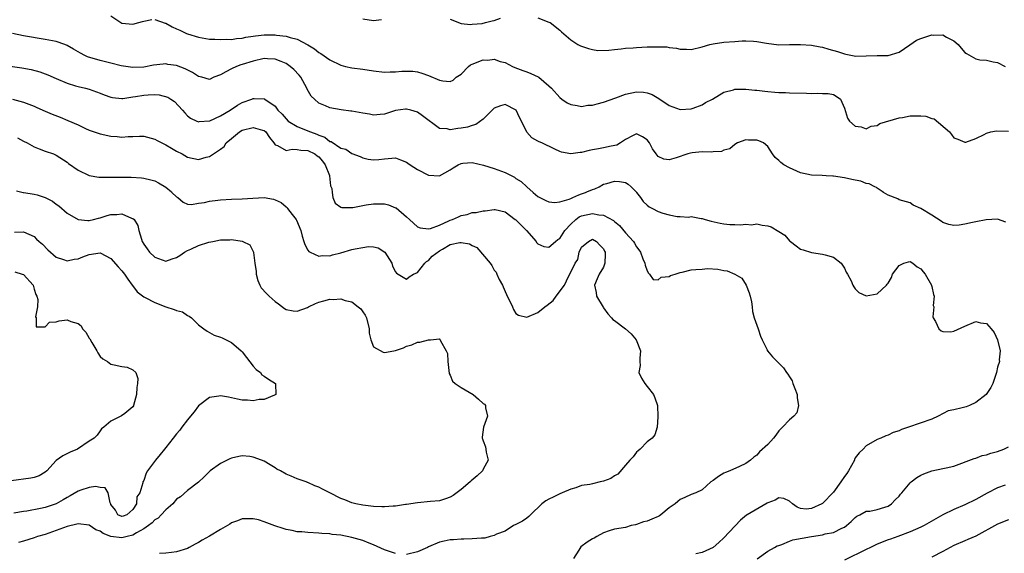
# Model space of a CAD drawing. Units: inches. Extents: x 2574000 to 2577000, y 1515000 to 1518000.
# Drawn here: x 2575322 to 2575502, y 1515604 to 1515702 of the extents above; entities that cross this region are included whole.
import ezdxf

# ---------------------------------------------------------------- set-up
doc = ezdxf.new("R2010")
doc.units = ezdxf.units.IN
doc.header["$MEASUREMENT"] = 0
doc.layers.add('LD25741515_2ft', color=141, linetype='Continuous')

msp = doc.modelspace()

# ---------------------------------------------------------------- linework, layer by layer
at = {"layer": 'LD25741515_2ft'}
for points, elevation in [([(2575339, 1515702.22), (2575340.83, 1515701), (2575341, 1515700.91), (2575343, 1515700.7), (2575344.11, 1515701), (2575344.77, 1515701.23), (2575345, 1515701.29), (2575346.44, 1515701.56)], 8816), ([(2575347, 1515701.58), (2575348.91, 1515700.91), (2575349, 1515700.89), (2575350.21, 1515700.21), (2575351, 1515699.85), (2575351.61, 1515699.61), (2575352.82, 1515699), (2575353, 1515698.93), (2575355, 1515698.35), (2575357, 1515698), (2575358, 1515698), (2575359, 1515697.89), (2575360.03, 1515697.97), (2575361, 1515697.91), (2575361.91, 1515698.09), (2575363, 1515698.14), (2575363.66, 1515698.34), (2575365, 1515698.53), (2575365.39, 1515698.61), (2575367, 1515698.79), (2575369, 1515698.79), (2575369.26, 1515698.74), (2575371, 1515698.52), (2575371.73, 1515698.27), (2575373, 1515697.95), (2575374.97, 1515696.97), (2575376.2, 1515696.2), (2575377, 1515695.55), (2575377.36, 1515695.36), (2575379, 1515694.18), (2575381, 1515693.22), (2575381.87, 1515693), (2575383, 1515692.75), (2575385, 1515692.5), (2575387, 1515692.21), (2575389, 1515691.97), (2575390, 1515692), (2575391, 1515691.98), (2575392.14, 1515692.14), (2575394.15, 1515692.15), (2575395, 1515692.01), (2575395.78, 1515691.78), (2575397, 1515691.32), (2575399, 1515690.46), (2575399.66, 1515690.34), (2575401, 1515690.21), (2575401.53, 1515690.47), (2575402.1, 1515691), (2575403, 1515691.55), (2575404.35, 1515693), (2575404.72, 1515693.28), (2575405, 1515693.39), (2575407, 1515694.17), (2575407.86, 1515694.14), (2575409, 1515694.3), (2575410.11, 1515693.89), (2575411, 1515693.71), (2575412.38, 1515693), (2575412.81, 1515692.81), (2575414.27, 1515692.27), (2575415, 1515692.03), (2575415.73, 1515691.73), (2575417.08, 1515691.08), (2575417.19, 1515691), (2575419, 1515689.47), (2575419.52, 1515689), (2575421, 1515687.28), (2575421.38, 1515687), (2575422.35, 1515686.35), (2575423, 1515686), (2575424.16, 1515685.84), (2575425, 1515685.64), (2575426.12, 1515685.88), (2575427, 1515685.91), (2575427.82, 1515686.18), (2575429, 1515686.43), (2575431.24, 1515687.24), (2575433, 1515687.92), (2575435, 1515688.36), (2575436.31, 1515688.31), (2575437, 1515688.18), (2575437.88, 1515687.88), (2575439.09, 1515687.1), (2575441, 1515685.83), (2575443, 1515685.11), (2575445, 1515685.24), (2575445.37, 1515685.37), (2575447, 1515685.99), (2575447.63, 1515686.37), (2575448.89, 1515687), (2575451, 1515688.26), (2575452.73, 1515688.73), (2575453, 1515688.83), (2575455, 1515688.84), (2575456.67, 1515688.67), (2575457, 1515688.63), (2575458.47, 1515688.47), (2575459, 1515688.38), (2575460.31, 1515688.31), (2575461, 1515688.23), (2575462.22, 1515688.22), (2575463, 1515688.18), (2575466.11, 1515688.11), (2575467, 1515688.04), (2575468.12, 1515688.12), (2575469, 1515688.03), (2575470.03, 1515688.03), (2575471, 1515687.83), (2575471.53, 1515687.53), (2575472.28, 1515687), (2575473, 1515685.35), (2575473.55, 1515683.55), (2575473.95, 1515683), (2575475, 1515682.07), (2575476.07, 1515681.93), (2575477, 1515681.6), (2575477.92, 1515682.08), (2575479, 1515682.2), (2575479.47, 1515682.53), (2575483, 1515683.59), (2575483.65, 1515683.65), (2575485, 1515683.94), (2575487, 1515683.98), (2575487.87, 1515683.87), (2575489, 1515683.47), (2575489.38, 1515683.38), (2575492.2, 1515681), (2575492.56, 1515680.56), (2575493, 1515679.96), (2575493.71, 1515679.71), (2575495, 1515679.12), (2575495.17, 1515679.17), (2575497, 1515679.84), (2575498.54, 1515680.54), (2575499, 1515680.81), (2575499.74, 1515681), (2575500.79, 1515681.21), (2575503, 1515681.17)], 8816), ([(2575385, 1515701.68), (2575387, 1515701.38), (2575388.45, 1515701.55)], 8814), ([(2575401, 1515701.64), (2575403, 1515700.87), (2575404.69, 1515700.69), (2575405, 1515700.7), (2575406.84, 1515700.84), (2575407.45, 1515701), (2575408.64, 1515701.36), (2575409, 1515701.39), (2575410.15, 1515701.85)], 8814), ([(2575417, 1515701.86), (2575419, 1515701.11), (2575419.26, 1515701), (2575421, 1515699.63), (2575421.31, 1515699.31), (2575423, 1515697.85), (2575424.3, 1515697), (2575424.77, 1515696.77), (2575425, 1515696.68), (2575426.25, 1515696.25), (2575427, 1515696.08), (2575427.93, 1515695.93), (2575429.94, 1515695.94), (2575431, 1515696.11), (2575432.19, 1515696.19), (2575433, 1515696.32), (2575434.4, 1515696.4), (2575435, 1515696.46), (2575437, 1515696.56), (2575438.6, 1515696.6), (2575440.55, 1515696.55), (2575441, 1515696.48), (2575442.34, 1515696.34), (2575443, 1515696.16), (2575444.15, 1515696.15), (2575445, 1515696.08), (2575447, 1515696.57), (2575448.45, 1515697), (2575449, 1515697.14), (2575451, 1515697.42), (2575453, 1515697.58), (2575454.35, 1515697.65), (2575455, 1515697.7), (2575456.41, 1515697.59), (2575457, 1515697.57), (2575458.75, 1515697.25), (2575461, 1515696.97), (2575463, 1515696.98), (2575464.99, 1515697.01), (2575467, 1515696.88), (2575468.56, 1515696.56), (2575469, 1515696.52), (2575470.15, 1515696.15), (2575471.72, 1515695.72), (2575473, 1515695.27), (2575473.25, 1515695.25), (2575474.46, 1515695), (2575475.11, 1515694.89), (2575477, 1515694.92), (2575478.98, 1515694.98), (2575481, 1515695), (2575483, 1515695.63), (2575484.95, 1515696.95), (2575486.18, 1515697.82), (2575487, 1515698.11), (2575489, 1515698.76), (2575489.3, 1515698.7), (2575491, 1515698.77), (2575491.67, 1515698.33), (2575493, 1515697.69), (2575493.8, 1515697), (2575494.36, 1515696.36), (2575495, 1515695.53), (2575495.33, 1515695.33), (2575497, 1515694.38), (2575497.78, 1515694.22), (2575499, 1515694.11), (2575500.18, 1515693.82), (2575501, 1515693.71), (2575502.39, 1515693)], 8814), ([(2575502.48, 1515664.48), (2575501, 1515665.04), (2575498.93, 1515664.94), (2575497, 1515664.54), (2575496.44, 1515664.44), (2575495, 1515664.13), (2575493.98, 1515663.98), (2575493, 1515663.89), (2575492.08, 1515664.08), (2575491, 1515664.42), (2575490.69, 1515664.69), (2575489, 1515665.81), (2575487, 1515666.98), (2575485.6, 1515667.6), (2575485, 1515668.05), (2575483, 1515668.62), (2575482.75, 1515668.75), (2575481, 1515669.46), (2575480.13, 1515669.96), (2575479.91, 1515670.09), (2575479, 1515670.71), (2575478.85, 1515670.85), (2575478.58, 1515671), (2575477.52, 1515671.52), (2575477, 1515671.61), (2575475.98, 1515671.98), (2575475, 1515672.16), (2575474.34, 1515672.34), (2575473, 1515672.6), (2575471, 1515672.93), (2575470.92, 1515672.92), (2575469.65, 1515673), (2575468.94, 1515673.06), (2575467, 1515673.08), (2575465, 1515673.54), (2575463, 1515674.43), (2575461.96, 1515675), (2575461.41, 1515675.41), (2575461, 1515675.79), (2575460.35, 1515676.35), (2575459.85, 1515677), (2575459, 1515678.33), (2575458.24, 1515679), (2575457.37, 1515679.37), (2575457, 1515679.51), (2575455.49, 1515679.49), (2575455, 1515679.54), (2575453.5, 1515679), (2575453, 1515678.73), (2575452.05, 1515677.95), (2575451, 1515677.66), (2575450.57, 1515677.43), (2575449, 1515677.37), (2575448.71, 1515677.29), (2575447, 1515677.37), (2575445.2, 1515677.2), (2575444.87, 1515677.13), (2575444.42, 1515677), (2575442.25, 1515676.25), (2575441, 1515675.91), (2575440.01, 1515676.01), (2575439, 1515676.52), (2575438.77, 1515676.77), (2575438.62, 1515677), (2575437.92, 1515677.92), (2575437.41, 1515679), (2575437, 1515679.59), (2575436.14, 1515680.14), (2575435, 1515680.69), (2575434.39, 1515680.39), (2575433, 1515679.6), (2575432.08, 1515679), (2575431.4, 1515678.6), (2575430.42, 1515678.42), (2575429, 1515678.08), (2575428.07, 1515677.93), (2575427, 1515677.71), (2575426.37, 1515677.63), (2575425, 1515677.25), (2575424.74, 1515677.26), (2575423, 1515677.01), (2575421.31, 1515677.31), (2575421, 1515677.44), (2575420.12, 1515677.88), (2575417.74, 1515679), (2575417.22, 1515679.22), (2575417, 1515679.35), (2575415.91, 1515679.91), (2575414.98, 1515680.98), (2575413.99, 1515683), (2575413.65, 1515683.65), (2575413.02, 1515685.02), (2575411, 1515686.01), (2575410.19, 1515685.81), (2575409, 1515685.34), (2575407, 1515683.35), (2575405.65, 1515682.35), (2575405, 1515682.21), (2575404.12, 1515681.88), (2575403, 1515681.7), (2575402.37, 1515681.63), (2575401, 1515681.42), (2575400.45, 1515681.55), (2575399, 1515681.65), (2575395.94, 1515683.94), (2575395, 1515684.62), (2575393.82, 1515685), (2575393, 1515685.2), (2575392.8, 1515685.2), (2575391, 1515684.91), (2575389, 1515684.25), (2575388.21, 1515684.21), (2575387, 1515684.08), (2575386.25, 1515684.25), (2575385, 1515684.42), (2575383, 1515684.79), (2575382.81, 1515684.81), (2575381.05, 1515685.05), (2575379, 1515685.43), (2575378.19, 1515685.81), (2575377, 1515686.29), (2575376.17, 1515687), (2575375.58, 1515687.58), (2575374.83, 1515688.83), (2575374.79, 1515689), (2575373.67, 1515691), (2575373.39, 1515691.39), (2575372.42, 1515692.42), (2575371.77, 1515693), (2575371, 1515693.55), (2575370.13, 1515693.87), (2575369, 1515694.35), (2575367.61, 1515694.39), (2575367, 1515694.44), (2575365, 1515693.98), (2575363, 1515693.35), (2575362.72, 1515693.28), (2575361.96, 1515693), (2575361, 1515692.57), (2575359.98, 1515691.98), (2575359, 1515691.47), (2575357.79, 1515691), (2575357, 1515690.63), (2575355.62, 1515691), (2575355, 1515691.14), (2575353.88, 1515691.88), (2575352.53, 1515692.53), (2575351, 1515693.16), (2575349.37, 1515693.37), (2575349, 1515693.44), (2575348.57, 1515693.43), (2575346.79, 1515693.21), (2575345, 1515692.88), (2575343, 1515692.8), (2575340.88, 1515693.12), (2575339, 1515693.6), (2575338.24, 1515693.76), (2575337, 1515694.08), (2575334.74, 1515694.74), (2575334.22, 1515695), (2575333.43, 1515695.43), (2575332.18, 1515696.18), (2575331, 1515696.82), (2575330.56, 1515697), (2575329, 1515697.54), (2575327, 1515697.94), (2575323, 1515698.6), (2575321.01, 1515699.01)], 8818), ([(2575317.48, 1515693.48), (2575322.73, 1515692.73), (2575324.45, 1515692.45), (2575326.03, 1515692.03), (2575327.48, 1515691.48), (2575329, 1515690.78), (2575331, 1515689.91), (2575332.55, 1515689.45), (2575333, 1515689.3), (2575334.36, 1515689), (2575335, 1515688.84), (2575337, 1515688.11), (2575337.77, 1515687.77), (2575339, 1515687.37), (2575339.29, 1515687.29), (2575341, 1515687.15), (2575341.15, 1515687.15), (2575343, 1515687.42), (2575343.48, 1515687.48), (2575345, 1515687.75), (2575345.82, 1515687.82), (2575347, 1515687.83), (2575347.81, 1515687.81), (2575349.38, 1515687.38), (2575349.94, 1515687), (2575350.59, 1515686.59), (2575352.07, 1515685), (2575352.48, 1515684.48), (2575353, 1515683.96), (2575353.54, 1515683.54), (2575354.69, 1515683), (2575355, 1515682.87), (2575355.1, 1515682.9), (2575357, 1515683.03), (2575357.05, 1515683.05), (2575359, 1515683.96), (2575360.78, 1515685), (2575362.11, 1515685.89), (2575363, 1515686.42), (2575364.75, 1515687), (2575365, 1515687.12), (2575365.15, 1515687.15), (2575367, 1515687.08), (2575367.05, 1515687.05), (2575367.1, 1515687), (2575369, 1515685.71), (2575369.49, 1515685), (2575370.28, 1515684.28), (2575371, 1515683.38), (2575371.39, 1515683), (2575373, 1515681.98), (2575374.64, 1515681.36), (2575375.47, 1515681), (2575376.61, 1515680.61), (2575377, 1515680.41), (2575378.06, 1515680.06), (2575379, 1515679.28), (2575379.24, 1515679.24), (2575381, 1515678.04), (2575381.89, 1515677.89), (2575383, 1515677.05), (2575384.54, 1515676.54), (2575385, 1515676.27), (2575386.01, 1515676.01), (2575387, 1515675.9), (2575387.95, 1515675.95), (2575389, 1515676.12), (2575391, 1515676.27), (2575391.93, 1515675.93), (2575393, 1515675.49), (2575393.27, 1515675.27), (2575393.67, 1515675), (2575395, 1515674.15), (2575397, 1515673.12), (2575399, 1515673), (2575401, 1515674.08), (2575401.53, 1515674.47), (2575402.44, 1515675), (2575403, 1515675.26), (2575403.27, 1515675.27), (2575405, 1515675.44), (2575407.07, 1515674.93), (2575409, 1515674.3), (2575411, 1515673.58), (2575412.71, 1515672.71), (2575413, 1515672.52), (2575413.97, 1515671.97), (2575415, 1515670.96), (2575416.14, 1515669.96), (2575417, 1515669.2), (2575418.45, 1515668.45), (2575419, 1515668.2), (2575420.1, 1515668.1), (2575421, 1515668.21), (2575422.71, 1515668.71), (2575423, 1515668.85), (2575423.41, 1515669), (2575424.48, 1515669.52), (2575425, 1515669.69), (2575425.73, 1515669.96), (2575425.96, 1515670.04), (2575427, 1515670.51), (2575427.39, 1515670.61), (2575428.18, 1515671), (2575429, 1515671.43), (2575429.59, 1515671.59), (2575431, 1515672.02), (2575431.92, 1515671.92), (2575433, 1515671.76), (2575433.48, 1515671.48), (2575434.06, 1515671), (2575435, 1515670.01), (2575435.04, 1515669.96), (2575435.76, 1515669), (2575436.26, 1515668.26), (2575437, 1515667.59), (2575437.34, 1515667.34), (2575437.97, 1515667), (2575439, 1515666.48), (2575439.83, 1515666.17), (2575441, 1515665.86), (2575442.44, 1515665.56), (2575443, 1515665.57), (2575444.55, 1515665.45), (2575445, 1515665.52), (2575446.81, 1515665.19), (2575447, 1515665.18), (2575447.55, 1515665), (2575448.68, 1515664.68), (2575450.32, 1515664.32), (2575451, 1515664.22), (2575452.09, 1515664.09), (2575453, 1515664.07), (2575454.02, 1515664.02), (2575455, 1515664.13), (2575456.05, 1515664.05), (2575457, 1515664.19), (2575457.99, 1515663.99), (2575459, 1515663.86), (2575459.64, 1515663.64), (2575461, 1515662.82), (2575462.12, 1515662.12), (2575463, 1515661.09), (2575463.14, 1515661), (2575464.21, 1515660.21), (2575465, 1515659.56), (2575465.45, 1515659.45), (2575467, 1515658.96), (2575469, 1515658.68), (2575469.49, 1515658.51), (2575471, 1515658.1), (2575472.39, 1515657), (2575472.66, 1515656.66), (2575473, 1515656.11), (2575473.36, 1515655.36), (2575473.57, 1515655), (2575474.22, 1515653.78), (2575474.56, 1515653), (2575474.71, 1515652.71), (2575475, 1515652.34), (2575475.67, 1515651.67), (2575477, 1515651.03), (2575479, 1515651.42), (2575480.7, 1515653), (2575480.85, 1515653.15), (2575481, 1515653.36), (2575481.6, 1515654.4), (2575481.79, 1515655), (2575483, 1515656.58), (2575483.89, 1515657), (2575484.74, 1515657.26), (2575485, 1515657.32), (2575485.52, 1515657), (2575486.31, 1515656.31), (2575487, 1515655.95), (2575487.41, 1515655.41), (2575487.76, 1515655), (2575488.94, 1515653), (2575488.94, 1515652.94), (2575489, 1515652.75), (2575489.26, 1515651.26), (2575489.4, 1515651), (2575489.25, 1515649.25), (2575489.35, 1515649), (2575489.17, 1515647.17), (2575489.24, 1515647), (2575489.64, 1515646.36), (2575490.28, 1515645), (2575490.66, 1515644.66), (2575491, 1515644.51), (2575492.44, 1515644.44), (2575493, 1515644.56), (2575495, 1515645.5), (2575497, 1515646.34), (2575497.9, 1515646.1), (2575499, 1515646), (2575499.85, 1515645), (2575500.35, 1515644.35), (2575500.98, 1515643), (2575501.45, 1515641), (2575501.3, 1515639.3), (2575501.32, 1515639), (2575501, 1515638), (2575500.78, 1515637), (2575500.15, 1515635), (2575499.76, 1515634.24), (2575498.91, 1515633), (2575497, 1515631.52), (2575495.89, 1515631), (2575495.25, 1515630.75), (2575494.52, 1515630.52), (2575493, 1515630.18), (2575491.99, 1515630.01), (2575490.16, 1515629), (2575489, 1515628.48), (2575484.74, 1515627), (2575483.42, 1515626.58), (2575483, 1515626.34), (2575481.94, 1515626.06), (2575481, 1515625.58), (2575480.58, 1515625.42), (2575479.66, 1515625), (2575479, 1515624.73), (2575477, 1515623.6), (2575476.43, 1515623), (2575475.68, 1515622.32), (2575475, 1515621.38), (2575474.87, 1515621.13), (2575474.83, 1515621), (2575473.73, 1515619), (2575473.45, 1515618.55), (2575473, 1515617.96), (2575472.35, 1515617), (2575471, 1515615.13), (2575469, 1515613.07), (2575468.87, 1515613), (2575467, 1515612.14), (2575466.01, 1515612.01), (2575465, 1515612.13), (2575464.37, 1515612.37), (2575463.51, 1515613), (2575463, 1515613.47), (2575461.96, 1515613.96), (2575461, 1515614.09), (2575460.36, 1515613.64), (2575459, 1515613.16), (2575458.91, 1515613.09), (2575455.25, 1515611), (2575455.1, 1515610.9), (2575454.01, 1515609.99), (2575451, 1515606.8), (2575450.08, 1515605.92), (2575449, 1515605), (2575447, 1515604.12), (2575445.87, 1515603.87)], 8820), ([(2575321, 1515687.01), (2575323, 1515686.44), (2575325, 1515685.7), (2575325.48, 1515685.48), (2575327, 1515684.84), (2575328.28, 1515684.28), (2575329.72, 1515683.72), (2575331.13, 1515683.13), (2575333, 1515682.3), (2575334.36, 1515681.64), (2575335, 1515681.36), (2575337, 1515680.65), (2575339, 1515680.23), (2575340.16, 1515680.16), (2575341, 1515680.08), (2575342.16, 1515680.16), (2575343, 1515680.19), (2575344.22, 1515680.22), (2575345, 1515680.22), (2575347, 1515679.69), (2575347.44, 1515679.44), (2575348.27, 1515679), (2575349, 1515678.68), (2575350.07, 1515678.07), (2575351, 1515677.52), (2575351.99, 1515677), (2575353, 1515676.39), (2575355, 1515675.98), (2575356.38, 1515676.38), (2575357, 1515676.5), (2575359, 1515677.84), (2575359.66, 1515678.34), (2575360.05, 1515679), (2575361, 1515679.8), (2575362.47, 1515681), (2575363, 1515681.31), (2575365, 1515681.84), (2575366.66, 1515681.34), (2575367, 1515681.27), (2575367.31, 1515681), (2575367.99, 1515679.99), (2575368.79, 1515679), (2575369, 1515678.65), (2575369.46, 1515678.54), (2575371, 1515677.63), (2575372.11, 1515677.89), (2575373, 1515677.8), (2575373.68, 1515677.68), (2575375, 1515677.64), (2575376.27, 1515677), (2575376.66, 1515676.66), (2575377, 1515676.45), (2575377.65, 1515675.65), (2575378.16, 1515675), (2575378.93, 1515673.07), (2575378.95, 1515673), (2575379.14, 1515671.14), (2575379.34, 1515670.66), (2575379.43, 1515669.96), (2575379.55, 1515669), (2575379.98, 1515667.98), (2575381, 1515667.27), (2575381.2, 1515667.2), (2575383, 1515667.19), (2575383.21, 1515667.21), (2575385, 1515667.57), (2575385.65, 1515667.65), (2575387, 1515667.86), (2575387.87, 1515667.87), (2575389, 1515667.84), (2575389.69, 1515667.69), (2575391, 1515667.15), (2575391.1, 1515667.1), (2575393, 1515665.5), (2575393.52, 1515665), (2575395, 1515663.65), (2575395.48, 1515663.48), (2575397, 1515663.29), (2575397.38, 1515663.38), (2575399, 1515663.99), (2575400.75, 1515664.75), (2575401, 1515664.88), (2575401.39, 1515665), (2575402.51, 1515665.49), (2575403, 1515665.74), (2575404.08, 1515665.92), (2575405, 1515666.27), (2575405.72, 1515666.28), (2575407, 1515666.59), (2575407.39, 1515666.61), (2575409, 1515666.85), (2575409.17, 1515666.83), (2575411, 1515666.37), (2575412.87, 1515665), (2575413, 1515664.92), (2575413.94, 1515663.94), (2575414.9, 1515663), (2575416.66, 1515661), (2575416.78, 1515660.78), (2575417, 1515660.55), (2575418.08, 1515660.08), (2575419, 1515659.95), (2575420.22, 1515661), (2575420.66, 1515661.34), (2575421, 1515661.55), (2575421.94, 1515663), (2575423, 1515664.15), (2575423.91, 1515665), (2575424.53, 1515665.47), (2575425, 1515665.68), (2575427, 1515666.09), (2575428.17, 1515665.83), (2575429, 1515665.8), (2575430.82, 1515664.82), (2575431, 1515664.64), (2575431.92, 1515663.92), (2575433, 1515662.54), (2575434.45, 1515661), (2575434.66, 1515660.66), (2575435, 1515660), (2575435.46, 1515659.46), (2575435.74, 1515659), (2575436.2, 1515657.8), (2575436.54, 1515657), (2575436.63, 1515656.63), (2575437, 1515655.63), (2575437.19, 1515655.19), (2575437.4, 1515655), (2575438.04, 1515654.04), (2575439, 1515653.95), (2575439.55, 1515654.45), (2575441, 1515654.57), (2575441.25, 1515654.75), (2575442.09, 1515655), (2575443, 1515655.31), (2575443.37, 1515655.37), (2575445, 1515655.76), (2575445.88, 1515655.88), (2575447, 1515655.94), (2575448.01, 1515656.01), (2575449.9, 1515655.9), (2575451, 1515655.67), (2575451.6, 1515655.6), (2575452.99, 1515655), (2575454.25, 1515654.25), (2575455.04, 1515653), (2575455.58, 1515651.58), (2575455.78, 1515651), (2575456.04, 1515649.96), (2575456.14, 1515649), (2575456.19, 1515648.19), (2575456.54, 1515647), (2575457, 1515645.69), (2575457.26, 1515645), (2575457.65, 1515643.65), (2575457.99, 1515643), (2575458.88, 1515641.13), (2575458.91, 1515641), (2575458.95, 1515640.95), (2575459.87, 1515639.87), (2575460.71, 1515639), (2575461, 1515638.74), (2575461.86, 1515637.86), (2575462.44, 1515637), (2575462.7, 1515636.7), (2575463, 1515636.2), (2575463.48, 1515635.48), (2575463.6, 1515635), (2575463.94, 1515634.06), (2575464.35, 1515633), (2575464.35, 1515632.35), (2575464.62, 1515631), (2575464.34, 1515629.66), (2575463.77, 1515629), (2575463, 1515628.34), (2575461.71, 1515627), (2575461.35, 1515626.65), (2575461, 1515626.36), (2575460.47, 1515625.53), (2575460.08, 1515625), (2575459, 1515623.85), (2575457.49, 1515622.51), (2575457, 1515621.9), (2575456.45, 1515621.55), (2575455.86, 1515621), (2575455, 1515620.35), (2575453.83, 1515619.83), (2575452.08, 1515619), (2575451.29, 1515618.71), (2575451, 1515618.57), (2575450, 1515618), (2575449, 1515617.27), (2575448.61, 1515617), (2575447, 1515615.56), (2575445.88, 1515615), (2575445, 1515614.68), (2575443.88, 1515614.12), (2575443, 1515613.8), (2575442.56, 1515613.44), (2575442.07, 1515613), (2575441, 1515612.23), (2575439.48, 1515611), (2575439.2, 1515610.8), (2575439, 1515610.69), (2575437.82, 1515610.18), (2575437, 1515609.8), (2575436.33, 1515609.67), (2575435, 1515609.19), (2575434.83, 1515609.17), (2575434.06, 1515609), (2575433, 1515608.69), (2575431, 1515608.35), (2575430.05, 1515608.05), (2575429, 1515607.66), (2575427.76, 1515607), (2575427.29, 1515606.71), (2575427, 1515606.58), (2575426.02, 1515605.98), (2575424.85, 1515605.15), (2575424.49, 1515604.49), (2575423.49, 1515603)], 8822), ([(2575321.91, 1515679.91), (2575323, 1515679.3), (2575323.72, 1515679), (2575325, 1515678.27), (2575325.91, 1515677.91), (2575327, 1515677.51), (2575328.48, 1515677), (2575329, 1515676.79), (2575331, 1515675.49), (2575331.26, 1515675.26), (2575333, 1515674), (2575335, 1515673.04), (2575336.76, 1515672.76), (2575337, 1515672.75), (2575338.74, 1515672.74), (2575339, 1515672.75), (2575341, 1515672.75), (2575342.71, 1515672.71), (2575344.6, 1515672.6), (2575345, 1515672.54), (2575346.27, 1515672.27), (2575347, 1515672.08), (2575347.68, 1515671.68), (2575349, 1515670.94), (2575350.05, 1515670.05), (2575350.14, 1515669.96), (2575351, 1515669.16), (2575351.23, 1515669), (2575352.17, 1515668.17), (2575353, 1515667.81), (2575353.73, 1515667.73), (2575355, 1515667.96), (2575356.12, 1515668.12), (2575357, 1515668.37), (2575358.52, 1515668.52), (2575359, 1515668.59), (2575361, 1515668.7), (2575363, 1515668.79), (2575364.91, 1515668.91), (2575366.99, 1515668.99), (2575368.71, 1515668.71), (2575369, 1515668.6), (2575370.09, 1515668.09), (2575371, 1515667.29), (2575371.17, 1515667.17), (2575371.27, 1515667), (2575372.11, 1515665.89), (2575372.82, 1515665), (2575372.88, 1515664.88), (2575373.67, 1515663), (2575373.93, 1515661.93), (2575374.23, 1515661), (2575374.41, 1515660.41), (2575375, 1515659.38), (2575375.15, 1515659.15), (2575375.4, 1515659), (2575377, 1515658.27), (2575377.6, 1515658.4), (2575379, 1515658.36), (2575379.47, 1515658.53), (2575381, 1515658.87), (2575383, 1515659.48), (2575383.63, 1515659.63), (2575385, 1515659.9), (2575386.04, 1515660.04), (2575387, 1515659.97), (2575387.84, 1515659.84), (2575389.04, 1515659.04), (2575390.29, 1515657), (2575390.47, 1515656.47), (2575391, 1515655.4), (2575391.16, 1515655.16), (2575393, 1515654.07), (2575393.47, 1515654.53), (2575394.29, 1515655), (2575395, 1515655.33), (2575396.37, 1515657), (2575396.67, 1515657.33), (2575397, 1515657.49), (2575397.68, 1515658.32), (2575399, 1515659.28), (2575399.58, 1515659.58), (2575401, 1515660.4), (2575402.77, 1515660.77), (2575403, 1515660.81), (2575404.53, 1515660.53), (2575405, 1515660.27), (2575405.86, 1515659.86), (2575408.26, 1515657), (2575408.58, 1515656.58), (2575409, 1515655.75), (2575409.37, 1515655.37), (2575409.51, 1515655), (2575409.95, 1515654.05), (2575410.53, 1515653), (2575410.67, 1515652.67), (2575411, 1515651.82), (2575411.3, 1515651.3), (2575412.39, 1515649), (2575412.55, 1515648.55), (2575413, 1515647.78), (2575413.49, 1515647.49), (2575415, 1515647.11), (2575417, 1515647.99), (2575418.26, 1515649), (2575418.69, 1515649.31), (2575419.81, 1515650.19), (2575420.32, 1515651), (2575421.85, 1515653), (2575422.57, 1515654.57), (2575422.84, 1515655), (2575423.79, 1515657), (2575424.29, 1515657.71), (2575424.54, 1515659), (2575425, 1515659.96), (2575426.25, 1515661), (2575427, 1515661.37), (2575427.71, 1515661), (2575428.32, 1515660.32), (2575429, 1515659.63), (2575429.19, 1515659.19), (2575429.29, 1515659), (2575429.32, 1515658.68), (2575429.24, 1515657), (2575429, 1515656.29), (2575428.23, 1515655), (2575427.84, 1515654.16), (2575427.32, 1515653), (2575427.64, 1515651.64), (2575427.7, 1515651), (2575428.94, 1515648.94), (2575429, 1515648.87), (2575429.76, 1515647.76), (2575430.45, 1515647), (2575430.69, 1515646.69), (2575431, 1515646.55), (2575433, 1515645), (2575434.07, 1515644.07), (2575434.95, 1515643), (2575435.78, 1515641), (2575435.65, 1515639.65), (2575435.65, 1515639), (2575435.72, 1515638.28), (2575435.47, 1515637), (2575435.95, 1515635.95), (2575436.56, 1515635), (2575437, 1515634.48), (2575438.15, 1515633), (2575438.39, 1515632.39), (2575438.84, 1515631), (2575438.84, 1515630.84), (2575438.94, 1515629), (2575438.93, 1515628.93), (2575438.78, 1515627), (2575438.37, 1515625.63), (2575437.89, 1515625), (2575437, 1515624.33), (2575435.71, 1515623), (2575435.33, 1515622.67), (2575435, 1515622.45), (2575434.4, 1515621.6), (2575433.81, 1515621), (2575433, 1515620.07), (2575431.59, 1515618.41), (2575431, 1515618.09), (2575430.35, 1515617.65), (2575429, 1515617.12), (2575428.41, 1515617), (2575427, 1515616.67), (2575426.52, 1515616.52), (2575425, 1515616.33), (2575423.94, 1515615.94), (2575423, 1515615.68), (2575421.43, 1515615), (2575421, 1515614.85), (2575419.77, 1515614.23), (2575419, 1515613.87), (2575418.46, 1515613.54), (2575417.74, 1515613), (2575415.63, 1515611), (2575415.32, 1515610.68), (2575415, 1515610.4), (2575414.17, 1515609.83), (2575413, 1515609.21), (2575412.56, 1515609), (2575411, 1515608), (2575409.42, 1515607.42), (2575409, 1515607.2), (2575408.27, 1515607), (2575407.29, 1515606.71), (2575406.72, 1515606.72), (2575405, 1515606.57), (2575403.48, 1515606.52), (2575403, 1515606.54), (2575401.59, 1515606.41), (2575401, 1515606.4), (2575399.86, 1515606.14), (2575399, 1515605.97), (2575397, 1515605.1), (2575396.81, 1515605), (2575395, 1515604.19), (2575393, 1515603.74)], 8824), ([(2575321.77, 1515670.23), (2575322.96, 1515669.96), (2575323, 1515669.95), (2575324.25, 1515669.75), (2575325, 1515669.61), (2575325.49, 1515669.49), (2575327, 1515669.01), (2575328.32, 1515668.32), (2575329, 1515667.82), (2575329.48, 1515667.48), (2575331, 1515666.16), (2575333, 1515664.98), (2575334.79, 1515664.79), (2575335, 1515664.8), (2575335.84, 1515665), (2575336.74, 1515665.26), (2575337, 1515665.31), (2575338.28, 1515665.72), (2575339, 1515665.93), (2575340.08, 1515665.92), (2575341, 1515666.01), (2575342.73, 1515665.27), (2575343, 1515665.2), (2575343.25, 1515665), (2575343.91, 1515663.91), (2575344.11, 1515663), (2575344.58, 1515661.42), (2575344.73, 1515661), (2575345, 1515660.5), (2575345.61, 1515659.61), (2575346.06, 1515659), (2575347, 1515658.1), (2575349, 1515657.36), (2575350.2, 1515657.8), (2575351, 1515658.05), (2575351.56, 1515658.44), (2575352.45, 1515659), (2575353, 1515659.3), (2575353.58, 1515659.58), (2575355, 1515660.22), (2575356.88, 1515660.88), (2575357.61, 1515661), (2575359, 1515661.27), (2575360.72, 1515661.28), (2575361, 1515661.31), (2575363, 1515661.04), (2575363.11, 1515661), (2575364.39, 1515660.39), (2575365.03, 1515659.03), (2575365.02, 1515658.98), (2575365.27, 1515657), (2575365.51, 1515655.51), (2575365.52, 1515655), (2575365.83, 1515653.83), (2575366.19, 1515653), (2575366.47, 1515652.47), (2575367.45, 1515651.45), (2575367.91, 1515651), (2575369, 1515650.02), (2575369.6, 1515649.6), (2575370.72, 1515648.72), (2575371, 1515648.52), (2575372.27, 1515648.27), (2575373, 1515648.26), (2575374.9, 1515648.9), (2575375.12, 1515649), (2575376.35, 1515649.65), (2575377, 1515649.86), (2575377.88, 1515650.12), (2575379, 1515650.41), (2575379.61, 1515650.39), (2575381, 1515650.51), (2575381.79, 1515650.21), (2575383, 1515649.94), (2575384.17, 1515649), (2575384.66, 1515648.66), (2575385, 1515648.11), (2575385.47, 1515647.47), (2575385.71, 1515647), (2575386.19, 1515645), (2575386.2, 1515644.2), (2575386.51, 1515643), (2575387, 1515641.71), (2575388.73, 1515640.73), (2575389, 1515640.66), (2575390.69, 1515641), (2575391, 1515641.05), (2575392.45, 1515641.54), (2575393, 1515641.8), (2575393.95, 1515642.05), (2575395, 1515642.53), (2575395.46, 1515642.54), (2575397, 1515642.98), (2575397.03, 1515642.97), (2575397.4, 1515643), (2575399, 1515643.18), (2575399.11, 1515643.11), (2575399.21, 1515642.79), (2575400.27, 1515641), (2575400.48, 1515640.48), (2575400.58, 1515639), (2575400.82, 1515636.82), (2575401, 1515636.5), (2575401.4, 1515635.4), (2575401.92, 1515635), (2575403, 1515634.26), (2575405.18, 1515633), (2575406.14, 1515632.14), (2575407, 1515631.32), (2575407.25, 1515631.25), (2575407.44, 1515631), (2575407.42, 1515630.58), (2575407.79, 1515629), (2575407.08, 1515627), (2575406.83, 1515625.17), (2575406.83, 1515625), (2575406.88, 1515624.88), (2575407, 1515624.5), (2575407.42, 1515623.42), (2575407.52, 1515623), (2575407.56, 1515622.44), (2575407.89, 1515621), (2575407, 1515619.33), (2575406.86, 1515619), (2575405.89, 1515618.11), (2575404.8, 1515617.2), (2575404.65, 1515617), (2575403, 1515615.64), (2575401.51, 1515614.49), (2575401, 1515614.22), (2575400.1, 1515613.9), (2575399, 1515613.55), (2575397.39, 1515613.39), (2575395, 1515613.18), (2575393, 1515612.85), (2575392.84, 1515612.84), (2575391, 1515612.55), (2575390.56, 1515612.56), (2575389, 1515612.43), (2575388.47, 1515612.47), (2575387, 1515612.49), (2575385, 1515612.72), (2575383.74, 1515613), (2575383, 1515613.19), (2575381.71, 1515613.71), (2575381, 1515613.96), (2575379, 1515614.98), (2575377.68, 1515615.68), (2575377, 1515616.02), (2575376.27, 1515616.27), (2575375, 1515616.89), (2575374.9, 1515616.9), (2575374.66, 1515617), (2575373, 1515617.56), (2575371.92, 1515618.08), (2575371, 1515618.43), (2575369.99, 1515619), (2575369.33, 1515619.33), (2575369, 1515619.58), (2575368.1, 1515620.1), (2575367, 1515620.78), (2575366.48, 1515621), (2575365, 1515621.55), (2575364.37, 1515621.63), (2575363, 1515621.74), (2575362.35, 1515621.65), (2575361, 1515621.33), (2575360.75, 1515621.25), (2575360.25, 1515621), (2575359, 1515620.36), (2575357.11, 1515619), (2575356.06, 1515617.94), (2575355, 1515616.97), (2575353, 1515615.41), (2575351.72, 1515614.28), (2575351, 1515613.82), (2575350.3, 1515613), (2575349, 1515611.92), (2575348.17, 1515611), (2575347.6, 1515610.4), (2575347, 1515610.05), (2575346.5, 1515609.5), (2575345.88, 1515609), (2575345, 1515608.39), (2575343.69, 1515607.69), (2575343, 1515607.26), (2575341.95, 1515607), (2575341, 1515606.79), (2575339, 1515607.03), (2575337.56, 1515607.56), (2575337, 1515607.97), (2575336.23, 1515608.23), (2575335, 1515609.06), (2575333, 1515609.35), (2575332.75, 1515609.25), (2575331, 1515608.85), (2575329, 1515608.09), (2575327, 1515607.4), (2575325.56, 1515607), (2575325, 1515606.78), (2575323, 1515606.15), (2575322.09, 1515605.91)], 8826), ([(2575321.35, 1515662.65), (2575323, 1515662.76), (2575325, 1515661.87), (2575325.42, 1515661.42), (2575325.87, 1515661), (2575326.48, 1515660.48), (2575327.47, 1515659.47), (2575329, 1515658.13), (2575330.32, 1515657.68), (2575331, 1515657.41), (2575332.28, 1515657.72), (2575333, 1515657.81), (2575333.84, 1515658.16), (2575335, 1515658.62), (2575337, 1515658.91), (2575339, 1515657.87), (2575340.33, 1515656.33), (2575341, 1515655.59), (2575341.46, 1515655), (2575342.06, 1515654.06), (2575342.89, 1515653), (2575342.92, 1515652.92), (2575343.79, 1515651.79), (2575345, 1515650.85), (2575345.27, 1515650.73), (2575347, 1515649.8), (2575349, 1515649.02), (2575350.55, 1515648.55), (2575351, 1515648.34), (2575352.08, 1515648.08), (2575353, 1515647.41), (2575353.32, 1515647.32), (2575353.69, 1515647), (2575355, 1515645.73), (2575355.96, 1515645), (2575356.56, 1515644.56), (2575357.87, 1515643.87), (2575359, 1515643.49), (2575359.34, 1515643.34), (2575361, 1515642.52), (2575362.8, 1515641), (2575363, 1515640.77), (2575363.74, 1515639.74), (2575365, 1515638.18), (2575365.55, 1515637.55), (2575366.34, 1515637), (2575366.58, 1515636.58), (2575367, 1515636.33), (2575367.79, 1515635.79), (2575369.08, 1515635), (2575369.09, 1515634.91), (2575369.14, 1515633), (2575369, 1515632.9), (2575368.87, 1515632.87), (2575367, 1515632.09), (2575366.05, 1515632.05), (2575365, 1515631.82), (2575363.94, 1515631.94), (2575363, 1515631.95), (2575362.15, 1515632.15), (2575360.49, 1515632.49), (2575359, 1515632.75), (2575358.71, 1515632.71), (2575357, 1515632.44), (2575355, 1515630.89), (2575354.19, 1515629.81), (2575353.54, 1515629), (2575353, 1515628.38), (2575351.96, 1515627), (2575351.56, 1515626.44), (2575351, 1515625.8), (2575350.35, 1515625), (2575349, 1515623.27), (2575348.76, 1515623), (2575347.98, 1515622.02), (2575347.12, 1515621), (2575345.68, 1515619), (2575345.43, 1515618.57), (2575345, 1515617.24), (2575344.85, 1515617), (2575344.84, 1515616.84), (2575344.25, 1515615), (2575343.73, 1515614.27), (2575343.65, 1515613), (2575343, 1515611.95), (2575341.89, 1515611), (2575341.24, 1515610.76), (2575341, 1515610.65), (2575340.26, 1515611), (2575339.81, 1515611.81), (2575339, 1515612.86), (2575338.96, 1515612.96), (2575338.84, 1515613.16), (2575338.51, 1515615), (2575337.93, 1515615.93), (2575337, 1515615.98), (2575336.18, 1515616.18), (2575335, 1515615.99), (2575333.52, 1515615.52), (2575333, 1515615.32), (2575331.57, 1515614.43), (2575331, 1515614.15), (2575330.29, 1515613.71), (2575329, 1515613.02), (2575327, 1515612.33), (2575326.13, 1515612.13), (2575323.65, 1515611.65), (2575323, 1515611.56), (2575321.26, 1515611.26)], 8828), ([(2575321.41, 1515655.41), (2575322.78, 1515655), (2575323, 1515654.91), (2575324.76, 1515653), (2575325, 1515652.28), (2575325.3, 1515651.29), (2575325.44, 1515651), (2575325.65, 1515650.35), (2575325.59, 1515649), (2575325.19, 1515647.19), (2575325.36, 1515647), (2575325.36, 1515645.36), (2575327, 1515645.36), (2575327.8, 1515646.2), (2575329, 1515646.29), (2575329.55, 1515646.45), (2575331, 1515646.65), (2575331.65, 1515646.35), (2575333, 1515645.97), (2575333.55, 1515645.55), (2575333.82, 1515645), (2575334.4, 1515644.4), (2575335, 1515643.32), (2575335.14, 1515643.14), (2575335.52, 1515642.48), (2575336.42, 1515641), (2575336.59, 1515640.59), (2575337, 1515639.95), (2575337.52, 1515639.52), (2575338.37, 1515639), (2575339, 1515638.56), (2575339.59, 1515638.41), (2575341, 1515638.14), (2575341.98, 1515637.98), (2575343, 1515637.49), (2575343.54, 1515637), (2575343.92, 1515635.92), (2575343.85, 1515635), (2575343.75, 1515634.25), (2575343.69, 1515633), (2575343.15, 1515631), (2575343.09, 1515630.91), (2575343, 1515630.73), (2575341.54, 1515629.54), (2575340.93, 1515629.07), (2575339, 1515628.14), (2575337.68, 1515627), (2575337.28, 1515626.72), (2575337, 1515626.33), (2575336.48, 1515625.52), (2575335.96, 1515625), (2575335, 1515624.44), (2575332.89, 1515623), (2575331.53, 1515622.47), (2575330.2, 1515621.8), (2575329, 1515620.94), (2575327.27, 1515619), (2575327, 1515618.78), (2575325.86, 1515618.14), (2575325, 1515617.83), (2575324.34, 1515617.66), (2575320.78, 1515617.22)], 8830), ([(2575457.04, 1515602.96), (2575459, 1515604.33), (2575460.25, 1515605), (2575460.72, 1515605.28), (2575461, 1515605.38), (2575461.55, 1515605.55), (2575463, 1515606.18), (2575463.61, 1515606.39), (2575467.01, 1515607.01), (2575469, 1515607.32), (2575469.49, 1515607.49), (2575471, 1515607.76), (2575472.54, 1515608.54), (2575473, 1515608.73), (2575473.37, 1515609), (2575474.26, 1515609.74), (2575475, 1515610.5), (2575475.27, 1515610.73), (2575475.83, 1515611), (2575477, 1515611.62), (2575477.67, 1515611.67), (2575479, 1515611.95), (2575480.37, 1515612.37), (2575481, 1515612.58), (2575481.64, 1515613), (2575482.29, 1515613.71), (2575483, 1515614.41), (2575483.27, 1515614.73), (2575483.52, 1515615), (2575485, 1515616.81), (2575485.21, 1515617), (2575486.22, 1515617.78), (2575487, 1515618.25), (2575487.51, 1515618.49), (2575489, 1515619.02), (2575491, 1515619.43), (2575491.6, 1515619.6), (2575493, 1515619.89), (2575496.7, 1515621.3), (2575497, 1515621.37), (2575498.18, 1515621.82), (2575499, 1515621.98), (2575499.75, 1515622.25), (2575501, 1515622.59), (2575502.12, 1515623), (2575503, 1515623.43)], 8818), ([(2575502.39, 1515616.39), (2575501, 1515615.92), (2575499.08, 1515614.92), (2575497, 1515613.79), (2575495, 1515612.83), (2575493, 1515611.96), (2575491.01, 1515610.99), (2575487.56, 1515609), (2575487, 1515608.72), (2575485, 1515607.85), (2575482.76, 1515607), (2575481.46, 1515606.54), (2575481, 1515606.42), (2575479, 1515605.63), (2575477.78, 1515605), (2575477, 1515604.64), (2575473, 1515602.69)], 8816), ([(2575391, 1515603.92), (2575389, 1515604.58), (2575387, 1515605.52), (2575386.19, 1515605.81), (2575385, 1515606.31), (2575383, 1515606.85), (2575381, 1515607.23), (2575379.39, 1515607.39), (2575379, 1515607.5), (2575377.54, 1515607.54), (2575377, 1515607.64), (2575375, 1515607.72), (2575373.89, 1515607.89), (2575373, 1515607.9), (2575372.13, 1515608.13), (2575371, 1515608.3), (2575370.45, 1515608.45), (2575368.94, 1515608.94), (2575367, 1515609.72), (2575365.95, 1515610.05), (2575365, 1515610.25), (2575363.73, 1515610.27), (2575363, 1515610.25), (2575362.11, 1515609.89), (2575361, 1515609.52), (2575360.7, 1515609.3), (2575359, 1515608.3), (2575357, 1515607.07), (2575355.66, 1515606.34), (2575355, 1515605.93), (2575354.37, 1515605.63), (2575353.32, 1515605), (2575353, 1515604.85), (2575351, 1515604.24), (2575350.09, 1515604.09), (2575349, 1515603.96), (2575347.89, 1515603.89)], 8824), ([(2575503, 1515610.07), (2575501, 1515609.26), (2575497, 1515607.1), (2575495.55, 1515606.45), (2575495, 1515606.22), (2575493, 1515605.36), (2575492.32, 1515605), (2575491, 1515604.27), (2575489, 1515603.26)], 8814)]:
    msp.add_lwpolyline(points, dxfattribs=dict(at, elevation=elevation))

doc.saveas('drawing.dxf')
